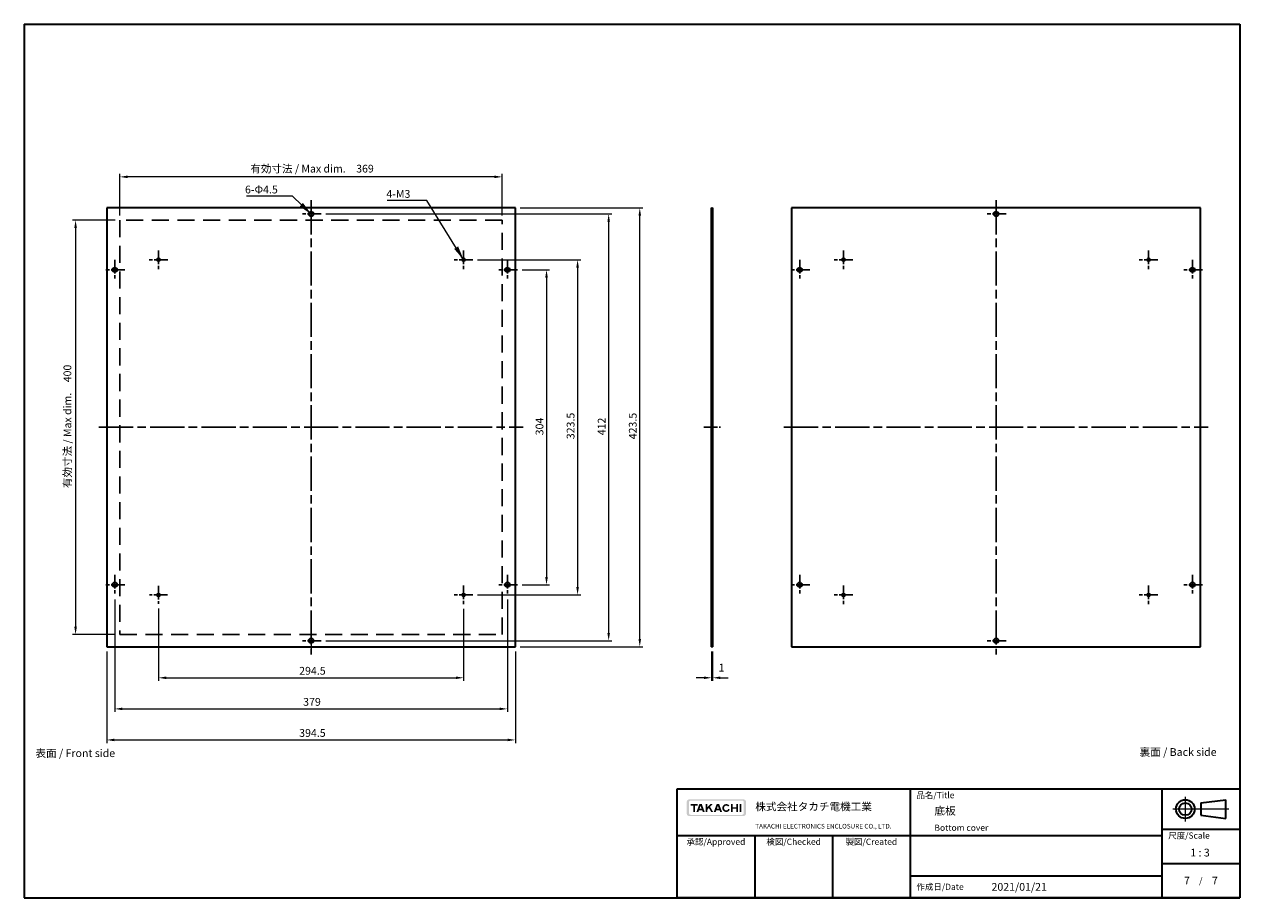
# Model space of a CAD drawing. Units: millimetres. Extents: x 80 to 10697, y 44 to 1590.
# Drawn here: x 9524 to 10697, y 44 to 887 of the extents above; entities that cross this region are included whole.
import ezdxf

# ---------------------------------------------------------------- set-up
doc = ezdxf.new("R2010")
doc.units = ezdxf.units.MM
doc.header["$LTSCALE"] = 5.5
for name, pattern in [('ACISOTGL', [3, 2, -1]), ('AM_ISO08W050', [18, 12, -1.5, 3, -1.5]), ('CHAIN', [0.35429999999999995, 0.2362, -0.0295, 0.0591, -0.0295])]:
    doc.linetypes.add(name, pattern=pattern)
doc.layers.get('Defpoints').update_dxf_attribs({"lineweight": 25})
for name, color, linetype, lineweight in [('AM_7', 4, 'AM_ISO08W050', 25), ('Border (ISO)', 7, 'Continuous', 35), ('Center Mark (ISO)', 131, 'Continuous', 18), ('Dimension (ISO)', 7, 'Continuous', 18), ('Dimension (ISO) @ 1', 7, 'Continuous', 18), ('Hatch (ISO)', 1, 'Continuous', 18), ('Symbol (ISO)', 7, 'Continuous', 18), ('Title (ISO)', 7, 'Continuous', 35), ('Visible (ISO)', 7, 'Continuous', 35), ('Visible Narrow (ISO)', 7, 'Continuous', 25)]:
    doc.layers.add(name, color=color, linetype=linetype, lineweight=lineweight)
doc.styles.add('Note Text (TK)', font='txt')
doc.styles.add('文字スタイル67', font='arial.ttf')
doc.dimstyles.new('Default - Method 1b (TK)', dxfattribs={"dimscale": 5.5, "dimtxt": 2.5, "dimasz": 2.5, "dimexe": 1, "dimexo": 1.499999999999999, "dimgap": 1, "dimtad": 1, "dimtoh": 1, "dimrnd": 1e-08, "dimdsep": 46, "dimtxsty": 'Note Text (TK)', "dimcen": 0.09, "dimdle": 5, "dimclrd": 100, "dimclre": 100, "dimclrt": 7, "dimadec": 1, "dimazin": 1, "dimtfac": 1, "dimtmove": 0, "dimatfit": 3, "dimfxl": 1, "dimtolj": 1, "dimlwd": -1, "dimlwe": -1, "dimarcsym": 0})
doc.dimstyles.new('Default - Method 1b (TK)$7', dxfattribs={"dimscale": 5.5, "dimtxt": 2.5, "dimasz": 2.5, "dimexe": 1, "dimexo": 1.499999999999999, "dimgap": 1, "dimtad": 1, "dimtoh": 1, "dimrnd": 1e-08, "dimdsep": 46, "dimtxsty": 'Note Text (TK)', "dimcen": 0.09, "dimdle": 5, "dimclrd": 100, "dimclre": 100, "dimclrt": 7, "dimadec": 1, "dimazin": 1, "dimtfac": 1, "dimtmove": 0, "dimatfit": 3, "dimfxl": 1, "dimtolj": 1, "dimlwd": -1, "dimlwe": -1, "dimarcsym": 0})

# ---------------------------------------------------------------- blocks, each defined once
blk = doc.blocks.new('図面枠 tk図枠')
at = {"layer": 'Border (ISO)'}
for p, q in [((14.49999999999999, 289), (405.4999999999999, 289)), ((14.49999999999999, 289), (14.50000000000001, 8.000000000000007)), ((405.4999999999999, 289), (405.4999999999999, 8.000000000000007)), ((14.50000000000001, 8.000000000000007), (405.4999999999999, 8.000000000000007))]:
    blk.add_line(p, q, dxfattribs=at)
blk = doc.blocks.new('表題欄 tk表題欄')
at = {"layer": 'Hatch (ISO)'}
h = blk.add_hatch(color=256, dxfattribs=at)
edge = h.paths.add_edge_path(flags=0)
edge.add_arc((95.57537688673352, 236.2990653650367), 0.5958259999999996, 269.9999999999897, 360)
edge.add_line((96.17120288673351, 236.2990653650368), (96.17120288673348, 239.7107813650365))
edge.add_arc((95.5753768867335, 239.7107813650366), 0.5958259999999996, 0, 90.0000000000068)
edge.add_line((95.57537688673342, 240.3066073650366), (79.13710888673356, 240.3066073650366))
edge.add_arc((79.13710888673353, 239.7107813650366), 0.5958259999999996, 89.99999999999744, 180)
edge.add_line((78.54128288673353, 239.7107813650365), (78.54128288673331, 236.2990653650368))
edge.add_arc((79.13710888673332, 236.2990653650365), 0.5958259999999996, 180, 270.0000000000231)
edge.add_line((79.13710888673356, 235.7032393650365), (95.57537688673342, 235.7032393650367))
edge = h.paths.add_edge_path()
edge.add_line((77.83935088673357, 239.9556413650366), (77.83935088673357, 236.0542053650368))
edge.add_arc((78.54128288673346, 236.0542053650367), 0.7019319999998935, 180, 270.0000000000087)
edge.add_line((78.54128288673357, 235.3522733650368), (96.17120288673352, 235.3522733650368))
edge.add_arc((96.17120288673351, 236.0542053650367), 0.7019319999998921, 270, 360)
edge.add_line((96.8731348867334, 236.0542053650368), (96.87313488673352, 239.9556413650366))
edge.add_arc((96.1712028867336, 239.9556413650367), 0.7019319999998921, 0, 90.00000000000873)
edge.add_line((96.17120288673348, 240.6575733650367), (78.54128288673357, 240.6575733650366))
edge.add_arc((78.54128288673357, 239.9556413650366), 0.7019319999999984, 90, 180)
for points in [[(79.07181288673355, 239.1476033650369), (79.07181288673355, 238.6578833650367), (79.92066088673353, 238.6578833650367), (79.92066088673353, 236.6581933650368), (80.50832488673353, 236.6581933650368), (80.50832488673353, 238.6578833650367), (81.35717288673355, 238.6578833650367), (81.35717288673355, 239.1476033650369)], [(85.68407849525303, 236.6581933650368), (84.9434673993943, 237.8918698287545), (84.41792288673358, 237.3246628822781), (84.41792288673358, 236.6581933650368), (83.89555488673355, 236.6581933650368), (83.89555488673355, 239.1476033650369), (84.41792288673358, 239.1476033650369), (84.41792288673358, 238.0993979968839), (85.38913556809511, 239.1476033650369), (86.10696490847272, 239.1476033650369), (85.31925422435492, 238.2974470774499), (86.30334488673353, 236.6581933650368)], [(92.09142939614459, 239.1476033650369), (92.09142939614459, 236.6581933650368), (92.60971639614465, 236.6581933650368), (92.60971639614465, 237.6580383650368), (93.76872039614462, 237.6580383650368), (93.76872039614462, 236.6581933650368), (94.28700739614459, 236.6581933650368), (94.28700739614459, 239.1476033650369), (93.76872039614462, 239.1476033650369), (93.76872039614462, 238.1477583650367), (92.60971639614465, 238.1477583650367), (92.60971639614465, 239.1476033650369)], [(94.84202339614467, 239.1476033650369), (94.84202339614467, 236.6581933650368), (95.36439139614473, 236.6581933650368), (95.36439139614473, 239.1476033650369)]]:
    blk.add_hatch(color=256, dxfattribs=at).paths.add_polyline_path(points)
h = blk.add_hatch(color=256, dxfattribs=at)
h.paths.add_polyline_path([(82.59020695886475, 237.7110913650368), (81.95242681460243, 237.7110913650368), (82.27131688673356, 238.5794973650367)], flags=0)
h.paths.add_polyline_path([(82.77903014574996, 237.1968853650368), (81.76360362771717, 237.1968853650368), (81.56578886050404, 236.6581933650368), (80.94907288673355, 236.6581933650368), (81.86321688673357, 239.1476033650369), (82.67941688673353, 239.1476033650369), (83.59356088673351, 236.6581933650368), (82.97684491296302, 236.6581933650368)])
h = blk.add_hatch(color=256, dxfattribs=at)
h.paths.add_polyline_path([(87.52707281460246, 237.7110913650368), (88.16485295886469, 237.7110913650368), (87.84596288673359, 238.5794973650367)], flags=0)
h.paths.add_polyline_path([(87.14043486050403, 236.6581933650368), (87.3382496277172, 237.1968853650368), (88.35367614574989, 237.1968853650368), (88.551490912963, 236.6581933650368), (89.16820688673343, 236.6581933650368), (88.25406288673352, 239.1476033650369), (87.43786288673356, 239.1476033650369), (86.52371888673358, 236.6581933650368)])
h = blk.add_hatch(color=256, dxfattribs=at)
edge = h.paths.add_edge_path()
edge.add_arc((90.52309888673334, 237.9028983650369), 1.273272000000011, 38.55054079078439, 336.5820184016556)
edge.add_line((91.69149139614446, 237.3968543650369), (91.17255542714857, 237.6216113977801))
edge.add_ellipse((90.52309888673352, 237.9028983650369), major_axis=(0, -0.7998759999999119), ratio=0.8673469387756529, start_angle=128.5505407907963, end_angle=426.582018401653, ccw=False)
edge.add_line((91.09381514418376, 238.3576891122095), (91.51887237036831, 238.6964075050431))
at = {"layer": 'Title (ISO)'}
for p, q in [((74.70882392282105, 244.052739026017), (255.7088239228211, 244.052739026017)), ((74.70882392282105, 209.052739026017), (74.70882392282105, 244.052739026017)), ((149.7088239228211, 244.052739026017), (149.7088239228211, 209.052739026017)), ((230.7088239228211, 244.052739026017), (230.7088239228211, 209.052739026017)), ((255.7088239228211, 244.052739026017), (255.7088239228211, 209.052739026017)), ((243.2088239228211, 239.552739026017), (251.2088239228211, 240.5527390260171)), ((243.2088239228211, 239.552739026017), (243.2088239228211, 235.552739026017)), ((251.2088239228211, 234.552739026017), (251.2088239228211, 240.5527390260171)), ((243.2088239228211, 235.552739026017), (251.2088239228211, 234.552739026017)), ((230.7088239228211, 231.052739026017), (255.7088239228211, 231.052739026017)), ((74.70882392282105, 229.052739026017), (230.7088239228211, 229.052739026017)), ((99.70882392282108, 229.052739026017), (99.70882392282108, 209.052739026017)), ((124.708823922821, 229.052739026017), (124.708823922821, 209.052739026017)), ((230.7088239228211, 220.052739026017), (255.7088239228211, 220.052739026017)), ((149.7088239228211, 216.052739026017), (230.7088239228211, 216.052739026017)), ((255.7088239228211, 209.052739026017), (74.70882392282105, 209.052739026017))]:
    blk.add_line(p, q, dxfattribs=at)
at = {"layer": 'Title (ISO)', "color": 4, "lineweight": 18}
for p, q in [((238.2088239228211, 241.552739026017), (238.2088239228211, 233.552739026017)), ((252.2088239228211, 237.552739026017), (234.2088239228211, 237.552739026017))]:
    blk.add_line(p, q, dxfattribs=at)
at = {"layer": 'Title (ISO)'}
for radius in [3, 2]:
    blk.add_circle((238.2088239228211, 237.552739026017), radius, dxfattribs=at)
at = {"layer": 'Title (ISO)', "color": 1, "char_height": 2.000000029802322, "line_spacing_factor": 1.5, "style": 'Note Text (TK)'}
for s, insert, attachment_point in [('\\fＭＳ Ｐゴシック|b0|i0;\\H2.0000;品名/Title', (151.708823922821, 242.052739026017), 4), ('\\fＭＳ Ｐゴシック|b0|i0;\\H2.0000;承認/Approved', (87.20882392282108, 227.052739026017), 5), ('\\fＭＳ Ｐゴシック|b0|i0;\\H2.0000;検図/Checked', (112.208823922821, 227.052739026017), 5), ('\\fＭＳ Ｐゴシック|b0|i0;\\H2.0000;製図/Created', (137.2088239228211, 227.052739026017), 5), ('\\fＭＳ Ｐゴシック|b0|i0;\\H2.0000;尺度/Scale', (232.7088239228211, 229.052739026017), 4), ('\\fＭＳ Ｐゴシック|b0|i0;\\H2.0000;作成日/Date', (151.708823922821, 212.552739026017), 4)]:
    blk.add_mtext(s, dxfattribs=dict(at, insert=insert, attachment_point=attachment_point))
at = {"layer": 'Title (ISO)', "color": 7, "line_spacing_factor": 1.5, "style": 'Note Text (TK)'}
for s, insert, char_height, attachment_point in [('株式会社タカチ電機工業', (99.87313488673345, 238.052739026017), 2.5, 4), ('\\fArial|b0|i0;\\H1.4986;TAKACHI ELECTRONICS ENCLOSURE CO., LTD.', (99.87313488673342, 232.052739026017), 1.49859994649887, 4), ('\\fＭＳ Ｐゴシック|b0|i0;\\H2.0000;/', (243.2088239228211, 214.552739026017), 2.000000029802322, 5)]:
    blk.add_mtext(s, dxfattribs=dict(at, insert=insert, char_height=char_height, attachment_point=attachment_point))
at = {"layer": 'Title (ISO)', "color": 7}
for tag, p, height, style in [('<品名>_001', (157.4957557410029, 235.774329935108), 2.5, 'Note Text (TK)'), ('<Title>_001', (157.489178626233, 230.5520568828656), 2.000000029802322, '文字スタイル67'), ('<尺度>_001', (238.5355284682756, 222.3098412987444), 2.5, 'Note Text (TK)'), ('<ページ_No.>_001', (237.9488807410029, 213.302739026017), 2.5, 'Note Text (TK)'), ('<総ページ数>_001', (246.7926307410029, 213.302739026017), 2.5, 'Note Text (TK)'), ('作成日_001', (175.6250171046392, 211.2814322078352), 2.5, 'Note Text (TK)')]:
    blk.add_attdef(tag, p, '', height=height, dxfattribs=dict(at, style=style))
blk = doc.blocks.new('*D119')
at = {"layer": 'Defpoints', "color": 0}
for p in [(9615.990529082024, 739.7499999999999), (9615.990529082024, 698), (9984.990529082024, 698.0000000000002)]:
    blk.add_point(p, dxfattribs=at)
at = {"layer": 'Dimension (ISO)', "color": 100}
for p, q in [((9615.990529082024, 702.5), (9615.990529082024, 742.75)), ((9977.490529082022, 739.7499999999999), (9623.490529082022, 739.7499999999999)), ((9984.990529082024, 702.5000000000002), (9984.990529082024, 742.75))]:
    blk.add_line(p, q, dxfattribs=at)
for points in [[(9623.490529082022, 741), (9623.490529082022, 738.4999999999999), (9615.990529082024, 739.7499999999999)], [(9977.490529082022, 741), (9977.490529082022, 738.4999999999999), (9984.990529082024, 739.7499999999999)]]:
    blk.add_solid(points, dxfattribs=at)
at = {"layer": 'Dimension (ISO)', "color": 7, "insert": (9741.920423684294, 747.6679386363636), "char_height": 7.5, "attachment_point": 4, "style": 'Note Text (TK)'}
blk.add_mtext('\\A1;\\fＭＳ Ｐゴシック|b0|i0;\\H7.4617;有効寸法 / Max dim.\u3000369', dxfattribs=at)
blk = doc.blocks.new('*D120')
at = {"layer": 'Defpoints', "color": 0}
for p in [(9615.990529082024, 698), (9573.240529082022, 298.0000000000001), (9615.990529082024, 298)]:
    blk.add_point(p, dxfattribs=at)
at = {"layer": 'Dimension (ISO)', "color": 100}
for p, q in [((9611.490529082024, 698), (9570.240529082022, 698)), ((9573.240529082022, 690.5), (9573.240529082022, 305.5000000000001)), ((9611.490529082024, 298), (9570.240529082022, 298.0000000000001))]:
    blk.add_line(p, q, dxfattribs=at)
for points in [[(9571.990529082022, 690.5), (9574.490529082022, 690.5), (9573.240529082022, 698)], [(9571.990529082022, 305.5000000000001), (9574.490529082022, 305.5000000000001), (9573.240529082022, 298.0000000000001)]]:
    blk.add_solid(points, dxfattribs=at)
at = {"layer": 'Dimension (ISO)', "color": 7, "insert": (9565.322590445658, 439.3239045454546), "char_height": 7.5, "attachment_point": 4, "rotation": 90, "style": 'Note Text (TK)'}
blk.add_mtext('\\A1;\\fＭＳ Ｐゴシック|b0|i0;\\H7.4617;有効寸法 / Max dim.\u3000400', dxfattribs=at)
blk = doc.blocks.new('*D121')
at = {"layer": 'Defpoints', "color": 0}
for p in [(9653.240529082022, 327.5205000000001), (9947.740529082022, 327.2500000000002), (9947.740529082022, 256.25)]:
    blk.add_point(p, dxfattribs=at)
at = {"layer": 'Dimension (ISO)', "color": 100}
for p, q in [((9653.240529082022, 323.0205000000001), (9653.240529082022, 253.25)), ((9947.740529082022, 322.7500000000002), (9947.740529082022, 253.25)), ((9660.740529082022, 256.25), (9940.240529082022, 256.25))]:
    blk.add_line(p, q, dxfattribs=at)
for points in [[(9660.740529082022, 257.5), (9660.740529082022, 255), (9653.240529082022, 256.25)], [(9940.240529082022, 257.5), (9940.240529082022, 255), (9947.740529082022, 256.25)]]:
    blk.add_solid(points, dxfattribs=at)
at = {"layer": 'Dimension (ISO)', "color": 7, "insert": (9789.027460900204, 263), "char_height": 7.5, "attachment_point": 4, "style": 'Note Text (TK)'}
blk.add_mtext('\\A1;294.5', dxfattribs=at)
blk = doc.blocks.new('*D122')
at = {"layer": 'Defpoints', "color": 0}
for p in [(9610.990529082022, 336.2500000000001), (9989.990529082022, 336.2500000000002), (9989.990529082022, 226.2499999999999)]:
    blk.add_point(p, dxfattribs=at)
at = {"layer": 'Dimension (ISO)', "color": 100}
for p, q in [((9610.990529082022, 331.7500000000001), (9610.990529082022, 223.2499999999999)), ((9989.990529082022, 331.7500000000003), (9989.990529082022, 223.2499999999999)), ((9618.490529082022, 226.2499999999999), (9982.490529082022, 226.2499999999999))]:
    blk.add_line(p, q, dxfattribs=at)
for points in [[(9618.490529082022, 227.4999999999999), (9618.490529082022, 225), (9610.990529082022, 226.2499999999999)], [(9982.490529082022, 227.4999999999999), (9982.490529082022, 225), (9989.990529082022, 226.2499999999999)]]:
    blk.add_solid(points, dxfattribs=at)
at = {"layer": 'Dimension (ISO)', "color": 7, "insert": (9792.883994991113, 233), "char_height": 7.5, "attachment_point": 4, "style": 'Note Text (TK)'}
blk.add_mtext('\\A1;379', dxfattribs=at)
blk = doc.blocks.new('*D123')
at = {"layer": 'Defpoints', "color": 0}
for p in [(9603.240529082022, 286.25), (9997.740529082022, 286.2500000000001), (9997.740529082022, 196.2499999999999)]:
    blk.add_point(p, dxfattribs=at)
at = {"layer": 'Dimension (ISO)', "color": 100}
for p, q in [((9603.240529082022, 281.75), (9603.240529082022, 193.2499999999999)), ((9997.740529082022, 281.7500000000001), (9997.740529082022, 193.2499999999999)), ((9610.740529082022, 196.2499999999999), (9990.240529082022, 196.2499999999999))]:
    blk.add_line(p, q, dxfattribs=at)
for points in [[(9610.740529082022, 197.4999999999999), (9610.740529082022, 194.9999999999999), (9603.240529082022, 196.2499999999999)], [(9990.240529082022, 197.4999999999999), (9990.240529082022, 194.9999999999999), (9997.740529082022, 196.2499999999999)]]:
    blk.add_solid(points, dxfattribs=at)
at = {"layer": 'Dimension (ISO)', "color": 7, "insert": (9789.027460900204, 202.9999999999999), "char_height": 7.5, "attachment_point": 4, "style": 'Note Text (TK)'}
blk.add_mtext('\\A1;394.5', dxfattribs=at)
blk = doc.blocks.new('*D124')
at = {"layer": 'Defpoints', "color": 0}
for p in [(9999.740529082022, 650.0000000000002), (9999.740529082022, 346.0000000000002), (10027.74052908202, 346.0000000000002)]:
    blk.add_point(p, dxfattribs=at)
at = {"layer": 'Dimension (ISO)', "color": 100}
for p, q in [((10004.24052908202, 650.0000000000002), (10030.74052908202, 650.0000000000002)), ((10027.74052908202, 642.5000000000002), (10027.74052908202, 353.5000000000002)), ((10004.24052908202, 346.0000000000002), (10030.74052908202, 346.0000000000002))]:
    blk.add_line(p, q, dxfattribs=at)
for points in [[(10026.49052908202, 642.5000000000002), (10028.99052908202, 642.5000000000002), (10027.74052908202, 650.0000000000002)], [(10026.49052908202, 353.5000000000002), (10028.99052908202, 353.5000000000002), (10027.74052908202, 346.0000000000002)]]:
    blk.add_solid(points, dxfattribs=at)
at = {"layer": 'Dimension (ISO)', "color": 7, "insert": (10020.99052908202, 490.2656250000002), "char_height": 7.5, "attachment_point": 4, "rotation": 90, "style": 'Note Text (TK)'}
blk.add_mtext('\\A1;304', dxfattribs=at)
blk = doc.blocks.new('*D125')
at = {"layer": 'Defpoints', "color": 0}
for p in [(9956.740529082024, 659.7500000000002), (9956.740529082024, 336.2500000000002), (10057.74052908202, 336.2500000000002)]:
    blk.add_point(p, dxfattribs=at)
at = {"layer": 'Dimension (ISO)', "color": 100}
for p, q in [((9961.240529082022, 659.7500000000002), (10060.74052908202, 659.7500000000001)), ((10057.74052908202, 652.25), (10057.74052908202, 343.7500000000002)), ((9961.240529082022, 336.2500000000002), (10060.74052908202, 336.2500000000002))]:
    blk.add_line(p, q, dxfattribs=at)
for points in [[(10056.49052908202, 652.25), (10058.99052908202, 652.25), (10057.74052908202, 659.7500000000001)], [(10056.49052908202, 343.7500000000002), (10058.99052908202, 343.7500000000002), (10057.74052908202, 336.2500000000002)]]:
    blk.add_solid(points, dxfattribs=at)
at = {"layer": 'Dimension (ISO)', "color": 7, "insert": (10050.99052908202, 486.536931818182), "char_height": 7.5, "attachment_point": 4, "rotation": 90, "style": 'Note Text (TK)'}
blk.add_mtext('\\A1;323.5', dxfattribs=at)
blk = doc.blocks.new('*D126')
at = {"layer": 'Defpoints', "color": 0}
for p in [(9810.240529082022, 704), (10087.74052908202, 703.9999999999999), (9810.240529082022, 292.0000000000001)]:
    blk.add_point(p, dxfattribs=at)
at = {"layer": 'Dimension (ISO)', "color": 100}
for p, q in [((9814.740529082022, 704), (10090.74052908202, 703.9999999999999)), ((10087.74052908202, 299.5), (10087.74052908202, 696.4999999999998)), ((9814.740529082022, 292.0000000000001), (10090.74052908202, 292))]:
    blk.add_line(p, q, dxfattribs=at)
for points in [[(10086.49052908202, 696.4999999999998), (10088.99052908202, 696.4999999999998), (10087.74052908202, 703.9999999999999)], [(10086.49052908202, 299.5), (10088.99052908202, 299.5), (10087.74052908202, 292)]]:
    blk.add_solid(points, dxfattribs=at)
at = {"layer": 'Dimension (ISO)', "color": 7, "insert": (10080.99052908202, 490.286931818182), "char_height": 7.5, "attachment_point": 4, "rotation": 90, "style": 'Note Text (TK)'}
blk.add_mtext('\\A1;412', dxfattribs=at)
blk = doc.blocks.new('*D127')
at = {"layer": 'Defpoints', "color": 0}
for p in [(9997.740529082022, 709.7500000000002), (10117.74052908202, 709.7500000000002), (9997.740529082022, 286.2500000000001)]:
    blk.add_point(p, dxfattribs=at)
at = {"layer": 'Dimension (ISO)', "color": 100}
for p, q in [((10002.24052908202, 709.7500000000002), (10120.74052908202, 709.7500000000002)), ((10117.74052908202, 293.75), (10117.74052908202, 702.2500000000002)), ((10002.24052908202, 286.2500000000001), (10120.74052908202, 286.2500000000001))]:
    blk.add_line(p, q, dxfattribs=at)
for points in [[(10116.49052908202, 702.2500000000002), (10118.99052908202, 702.2500000000002), (10117.74052908202, 709.7500000000002)], [(10116.49052908202, 293.75), (10118.99052908202, 293.75), (10117.74052908202, 286.2500000000001)]]:
    blk.add_solid(points, dxfattribs=at)
at = {"layer": 'Dimension (ISO)', "color": 7, "insert": (10110.99052908202, 486.4517045454546), "char_height": 7.5, "attachment_point": 4, "rotation": 90, "style": 'Note Text (TK)'}
blk.add_mtext('\\A1;423.5', dxfattribs=at)
blk = doc.blocks.new('*D128')
at = {"layer": 'Defpoints', "color": 0}
for p in [(10187.0803761451, 286.2500000000002), (10188.0803761451, 286.2500000000002), (10188.0803761451, 256.25)]:
    blk.add_point(p, dxfattribs=at)
at = {"layer": 'Dimension (ISO)', "color": 100}
for p, q in [((10187.0803761451, 281.7500000000002), (10187.0803761451, 253.25)), ((10188.0803761451, 281.7500000000002), (10188.0803761451, 253.25)), ((10179.5803761451, 256.25), (10172.0803761451, 256.25)), ((10187.0803761451, 256.25), (10188.0803761451, 256.25)), ((10195.5803761451, 256.25), (10203.0803761451, 256.25))]:
    blk.add_line(p, q, dxfattribs=at)
for points in [[(10179.5803761451, 257.5), (10179.5803761451, 255), (10187.0803761451, 256.25)], [(10195.5803761451, 257.5), (10195.5803761451, 255), (10188.0803761451, 256.25)]]:
    blk.add_solid(points, dxfattribs=at)
at = {"layer": 'Dimension (ISO)', "color": 7, "insert": (10193.79528551098, 266.036201954407), "char_height": 7.5, "attachment_point": 4, "style": 'Note Text (TK)'}
blk.add_mtext('\\A1;1', dxfattribs=at)

msp = doc.modelspace()

# ---------------------------------------------------------------- linework, layer by layer
at = {"layer": 'AM_7', "ltscale": 0.5}
for p, q in [((9800.490529082024, 717.25), (9800.490529082024, 278.75)), ((10461.58552364745, 717.25), (10461.58552364745, 278.75)), ((9595.740529082022, 498), (10005.24052908202, 498.0000000000002)), ((10256.83552364745, 498.0000000000002), (10666.33552364745, 498))]:
    msp.add_line(p, q, dxfattribs=at)
at = {"layer": 'AM_7', "ltscale": 0.2}
for p, q in [((9810.240529082022, 704), (9790.740529082022, 704)), ((10471.33552364745, 704), (10451.83552364745, 704)), ((9653.240529082022, 668.75), (9653.240529082022, 650.75)), ((9947.740529082022, 668.7500000000002), (9947.740529082022, 650.7500000000002)), ((10314.33552364745, 668.7500000000002), (10314.33552364745, 650.7500000000002)), ((10608.83552364745, 668.75), (10608.83552364745, 650.75)), ((9610.990529082022, 659.75), (9610.990529082022, 640.2499999999999)), ((9662.240529082022, 659.75), (9644.240529082024, 659.75)), ((9956.740529082024, 659.7500000000002), (9938.740529082022, 659.7500000000002)), ((9989.990529082022, 659.7500000000002), (9989.990529082022, 640.2500000000002)), ((10272.08552364745, 659.7500000000002), (10272.08552364745, 640.2500000000002)), ((10323.33552364745, 659.7500000000002), (10305.33552364745, 659.7500000000002)), ((10617.83552364745, 659.75), (10599.83552364745, 659.75)), ((10651.08552364745, 659.75), (10651.08552364745, 640.2499999999999)), ((9620.740529082024, 650), (9601.240529082022, 650)), ((9999.740529082022, 650.0000000000002), (9980.240529082024, 650.0000000000002)), ((10281.83552364745, 650.0000000000002), (10262.33552364745, 650.0000000000002)), ((10660.83552364745, 650), (10641.33552364745, 650)), ((10179.5803761451, 498.0000000000002), (10195.5803761451, 498.0000000000002)), ((9610.990529082022, 355.75), (9610.990529082022, 336.2500000000001)), ((9989.990529082022, 355.7500000000002), (9989.990529082022, 336.2500000000002)), ((10272.08552364745, 355.7500000000002), (10272.08552364745, 336.2500000000002)), ((10651.08552364745, 355.75), (10651.08552364745, 336.2500000000001)), ((9620.740529082024, 346.0000000000001), (9601.240529082022, 346.0000000000001)), ((9653.240529082022, 344.9795000000001), (9653.240529082022, 327.5205000000001)), ((9947.740529082022, 345.2500000000002), (9947.740529082022, 327.2500000000002)), ((9999.740529082022, 346.0000000000002), (9980.240529082024, 346.0000000000002)), ((10281.83552364745, 346.0000000000002), (10262.33552364745, 346.0000000000002)), ((10314.33552364745, 345.2500000000002), (10314.33552364745, 327.2500000000002)), ((10608.83552364745, 345.2500000000001), (10608.83552364745, 327.2500000000001)), ((10660.83552364745, 346.0000000000001), (10641.33552364745, 346.0000000000001)), ((9661.970029082022, 336.2500000000001), (9644.511029082021, 336.2500000000001)), ((9956.740529082024, 336.2500000000002), (9938.740529082022, 336.2500000000002)), ((10323.33552364745, 336.2500000000002), (10305.33552364745, 336.2500000000002)), ((10617.83552364745, 336.2500000000001), (10599.83552364745, 336.2500000000001)), ((9810.240529082022, 292.0000000000001), (9790.740529082022, 292.0000000000001)), ((10471.33552364745, 292.0000000000001), (10451.83552364745, 292.0000000000001))]:
    msp.add_line(p, q, dxfattribs=at)
at = {"layer": 'AM_7', "linetype": 'ACISOTGL', "ltscale": 1.5}
for p, q in [((9984.990529082024, 698.0000000000002), (9615.990529082024, 698)), ((9615.990529082024, 698), (9615.990529082024, 298)), ((9984.990529082024, 298), (9984.990529082024, 698.0000000000002)), ((9615.990529082024, 298), (9984.990529082024, 298))]:
    msp.add_line(p, q, dxfattribs=at)
at = {"layer": 'Center Mark (ISO)', "linetype": 'CHAIN'}
for p, q in [((9800.490529082024, 713.75), (9800.490529082024, 694.2500000000002)), ((9800.490529082024, 301.7500000000001), (9800.490529082024, 282.2500000000001))]:
    msp.add_line(p, q, dxfattribs=at)
at = {"layer": 'Visible (ISO)'}
for p, q in [((9997.740529082022, 709.7500000000002), (9603.240529082022, 709.75)), ((9603.240529082022, 709.75), (9603.240529082022, 286.25)), ((9997.740529082022, 286.2500000000002), (9997.740529082022, 709.7500000000002)), ((10187.0803761451, 286.2500000000002), (10187.0803761451, 709.7500000000002)), ((10187.0803761451, 709.7500000000002), (10188.0803761451, 709.7500000000002)), ((10188.0803761451, 709.7500000000002), (10188.0803761451, 286.2500000000002)), ((10264.33552364745, 709.7500000000002), (10264.33552364745, 286.2500000000002)), ((10658.83552364745, 709.75), (10264.33552364745, 709.7500000000002)), ((10658.83552364745, 286.25), (10658.83552364745, 709.75)), ((9603.240529082022, 286.25), (9997.740529082022, 286.2500000000002)), ((10187.0803761451, 286.2500000000002), (10188.0803761451, 286.2500000000002)), ((10264.33552364745, 286.2500000000002), (10658.83552364745, 286.25))]:
    msp.add_line(p, q, dxfattribs=at)
for centre, radius in [((9800.490529082024, 704), 2.25), ((10461.58552364745, 704), 2.25), ((9653.240529082022, 659.75), 1.229499999999999), ((9947.740529082022, 659.7500000000002), 1.229499999999999), ((10314.33552364745, 659.7500000000002), 1.229499999999999), ((10608.83552364745, 659.75), 1.229499999999999), ((9610.990529082022, 650), 2.25), ((9989.990529082022, 650.0000000000002), 2.25), ((10272.08552364745, 650.0000000000002), 2.25), ((10651.08552364745, 650), 2.25), ((9610.990529082022, 346.0000000000001), 2.25), ((9989.990529082022, 346.0000000000003), 2.25), ((10272.08552364745, 346.0000000000003), 2.25), ((10651.08552364745, 346.0000000000001), 2.25), ((9653.240529082022, 336.2500000000001), 1.229499999999999), ((9947.740529082022, 336.2500000000002), 1.229499999999999), ((10314.33552364745, 336.2500000000002), 1.229499999999999), ((10608.83552364745, 336.2500000000001), 1.229499999999999), ((9800.490529082024, 292.0000000000001), 2.25), ((10461.58552364745, 292.0000000000001), 2.25)]:
    msp.add_circle(centre, radius, dxfattribs=at)
at = {"layer": 'Visible Narrow (ISO)'}
for centre in [(9653.240529082022, 659.75), (9947.740529082022, 659.7500000000002), (10314.33552364745, 659.7500000000002), (10608.83552364745, 659.75), (9653.240529082022, 336.2500000000001), (9947.740529082022, 336.2500000000002), (10314.33552364745, 336.2500000000002), (10608.83552364745, 336.2500000000001)]:
    msp.add_circle(centre, 1.499999999999999, dxfattribs=at)

# ---------------------------------------------------------------- block references
at = {"xscale": 3, "yscale": 3, "zscale": 3}
msp.add_blockref('図面枠 tk図枠', (9480.249999999998, 20.00000000000002), dxfattribs=at)
ref = msp.add_blockref('表題欄 tk表題欄', (9929.623528231537, -583.158217078051), dxfattribs=dict(xscale=3, yscale=3, zscale=3))
ref.add_attrib('<品名>_001', '底板', (10402.19602272727, 124.0795454545455), dxfattribs={"layer": 'Title (ISO)', "color": 7, "height": 7.5, "style": 'Note Text (TK)'})
ref.add_attrib('<尺度>_001', '1 : 3', (10649.06534090909, 83.77130681818196), dxfattribs={"layer": 'Title (ISO)', "color": 7, "height": 7.5, "style": 'Note Text (TK)'})
ref.add_attrib('作成日_001', '2021/01/21', (10457.22301136363, 50.68607954545463), dxfattribs={"layer": 'Title (ISO)', "color": 7, "height": 7.5, "style": 'Note Text (TK)'})
ref.add_attrib('<Title>_001', 'Bottom cover', (10402.13608457475, 108.5491131893162), dxfattribs={"layer": 'Title (ISO)', "color": 7, "height": 6.000000089406967, "style": '文字スタイル67'})
ref.add_attrib('<ページ_No.>_001', '7', (10643.00142045454, 56.75000000000006), dxfattribs={"layer": 'Title (ISO)', "color": 7, "height": 7.5, "style": 'Note Text (TK)'})
ref.add_attrib('<総ページ数>_001', '7', (10670.00142045454, 56.75000000000006), dxfattribs={"layer": 'Title (ISO)', "color": 7, "height": 7.5, "style": 'Note Text (TK)'})

# ---------------------------------------------------------------- texts
at = {"layer": 'Symbol (ISO)', "color": 7, "char_height": 7.5, "style": 'Note Text (TK)'}
for s, insert, width, attachment_point, line_spacing_factor in [('{\\fSegoe UI|b0|i0;\\H7.5000;6-Φ4.5\\fＭＳ Ｐゴシック|b0|i0;\\H7.5000;\\P}', (9736.756121356499, 731.2569943188809), 32.01066970825195, 1, 0.25), ('{\\fSegoe UI|b0|i0;\\H7.5000;4-M3\\fＭＳ Ｐゴシック|b0|i0;\\H7.5000;\\P}', (9873.177820490027, 727.030564836388), 25.45686542987823, 1, 0.25), ('{\\fＭＳ Ｐゴシック|b0|i0;表面 / Front side}', (9534.496342219336, 183.504466481458), 82.41228103637695, 4, 1.5), ('{\\fＭＳ Ｐゴシック|b0|i0;裏面 / Back side}', (10600.13137908603, 184.5957948166509), 80.35087823867796, 4, 1.5)]:
    msp.add_mtext(s, dxfattribs=dict(at, insert=insert, width=width, attachment_point=attachment_point, line_spacing_factor=line_spacing_factor))

# ---------------------------------------------------------------- dimensions: what is measured, and where the dimension line sits
at = {"layer": 'Dimension (ISO) @ 1', "color": 100}
for base, p1, p2, angle, picture, middle in [((9615.990529082024, 739.7499999999999), (9984.990529082024, 698.0000000000002), (9615.990529082024, 698), 180, '*D119', (9800.490529082024, 739.7499999999999)), ((9573.240529082022, 298.0000000000001), (9615.990529082024, 698), (9615.990529082024, 298), 90, '*D120', (9573.240529082022, 498))]:
    dim = msp.add_linear_dim(base=base, p1=p1, p2=p2, angle=angle, text='\\fＭＳ Ｐゴシック|b0|i0;\\H7.4617;有効寸法 / Max dim.\u3000<>', dimstyle='Default - Method 1b (TK)', override={"dimscale": 1, "dimtxt": 7.5, "dimasz": 7.5, "dimexe": 3, "dimexo": 4.499999999999999, "dimgap": 3, "dimtoh": 0, "dimcen": 0.27, "dimtix": 0, "dimtofl": 0, "dimtmove": 0, "dimatfit": 1}, dxfattribs=at)
    dim.commit()
    dim.dimension.update_dxf_attribs({"geometry": picture, "text_midpoint": middle, "dimtype": 128})
for base, p1, p2, angle, picture, middle in [((10087.74052908202, 703.9999999999999), (9810.240529082022, 292.0000000000001), (9810.240529082022, 704), 90, '*D126', (10087.74052908202, 498.0000000000002)), ((10117.74052908202, 709.7500000000002), (9997.740529082022, 286.2500000000001), (9997.740529082022, 709.7500000000002), 90, '*D127', (10117.74052908202, 498)), ((10057.74052908202, 336.2500000000002), (9956.740529082024, 659.7500000000002), (9956.740529082024, 336.2500000000002), 90, '*D125', (10057.74052908202, 498.0000000000002)), ((10027.74052908202, 346.0000000000002), (9999.740529082022, 650.0000000000002), (9999.740529082022, 346.0000000000002), 90, '*D124', (10027.74052908202, 498.0000000000002)), ((9989.990529082022, 226.2499999999999), (9610.990529082022, 336.2500000000001), (9989.990529082022, 336.2500000000002), 180, '*D122', (9800.490529082024, 226.2499999999999)), ((9947.740529082022, 256.25), (9653.240529082022, 327.5205000000001), (9947.740529082022, 327.2500000000002), 180, '*D121', (9800.490529082024, 256.25)), ((9997.740529082022, 196.2499999999999), (9603.240529082022, 286.25), (9997.740529082022, 286.2500000000001), 180, '*D123', (9800.490529082024, 196.2499999999999))]:
    dim = msp.add_linear_dim(base=base, p1=p1, p2=p2, angle=angle, dimstyle='Default - Method 1b (TK)', override={"dimscale": 1, "dimtxt": 7.5, "dimasz": 7.5, "dimexe": 3, "dimexo": 4.499999999999999, "dimgap": 3, "dimtoh": 0, "dimcen": 0.27, "dimtix": 0, "dimtofl": 0, "dimtmove": 0, "dimatfit": 1}, dxfattribs=at)
    dim.commit()
    dim.dimension.update_dxf_attribs({"geometry": picture, "text_midpoint": middle, "dimtype": 128})
dim = msp.add_linear_dim(base=(10188.0803761451, 256.25), p1=(10187.0803761451, 286.2500000000002), p2=(10188.0803761451, 286.2500000000002), dimstyle='Default - Method 1b (TK)', override={"dimscale": 1, "dimtxt": 7.5, "dimasz": 7.5, "dimexe": 3, "dimexo": 4.499999999999999, "dimgap": 3, "dimtoh": 0, "dimcen": 0.27, "dimtix": 0, "dimtofl": 1, "dimtmove": 1, "dimatfit": 1}, dxfattribs=at)
dim.commit()
dim.dimension.update_dxf_attribs({"geometry": '*D128', "text_midpoint": (10194.92454687461, 259.2862019544071), "dimtype": 128})

# ---------------------------------------------------------------- leaders
at = {"layer": 'Symbol (ISO)', "color": 100, "annotation_type": 0, "has_hookline": 1, "hookline_direction": 1}
for points, text_width in [([(9801.040430315283, 703.3908302833546), (9782.51679106475, 721.2581397418772), (9768.76679106475, 721.2581397418772)], 30.71652719665272), ([(9947.740529082022, 659.7500000000002), (9912.384685919906, 717.0317102593845), (9898.634685919907, 717.0317102593845)], 24.58682008368201)]:
    msp.add_leader(points, dimstyle='Default - Method 1b (TK)$7', override={"dimgap": 0, "dimtad": 1}, dxfattribs=dict(at, text_width=text_width))

doc.saveas('drawing.dxf')
